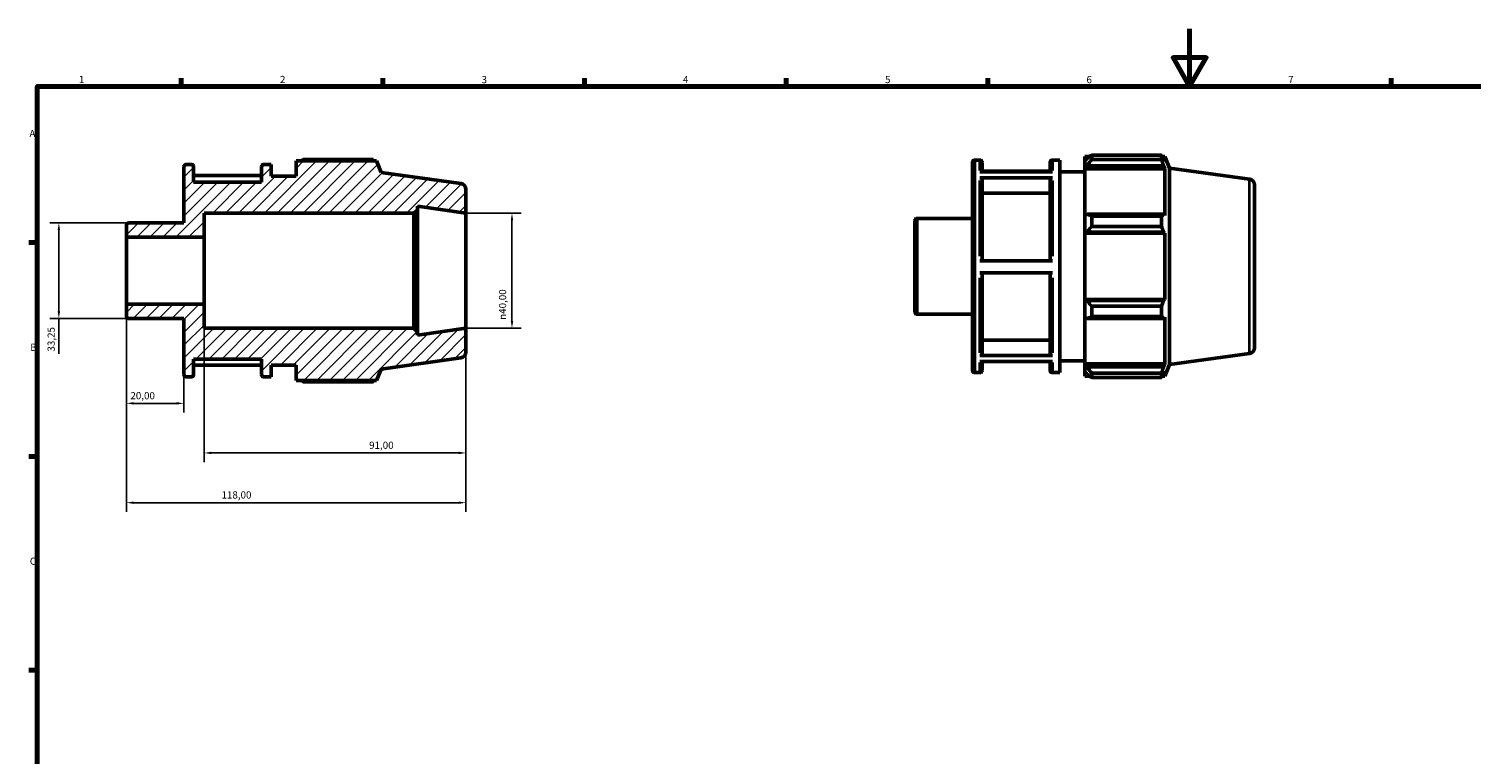
# Model space of a CAD drawing. Units: millimetres. Extents: x 0 to 931, y 0 to 594.
# Drawn here: x 17 to 518, y 342 to 594 of the extents above; entities that cross this region are included whole.
import ezdxf

# ---------------------------------------------------------------- set-up
doc = ezdxf.new("R2010")
doc.units = ezdxf.units.MM
for name, color, linetype, lineweight in [('Border (ISO)', 7, 'Continuous', 70), ('Dimension (ISO)', 7, 'Continuous', 25), ('Hatch (ISO)', 7, 'Continuous', 18), ('Visible (ISO)', 7, 'Continuous', 50), ('Visible Narrow (ISO)', 7, 'Continuous', 35)]:
    doc.layers.add(name, color=color, linetype=linetype, lineweight=lineweight)
doc.styles.add('Note Text (ISO)', font='tahoma.ttf')
doc.dimstyles.new('Default (ISO)', dxfattribs={"dimtxt": 2.5, "dimasz": 2.5, "dimexe": 3.175, "dimexo": 0, "dimgap": 0.762, "dimtad": 1, "dimrnd": 1e-08, "dimzin": 0, "dimtxsty": 'Note Text (ISO)', "dimcen": 0.09, "dimdle": 10, "dimclrd": 256, "dimclre": 256, "dimclrt": 256, "dimazin": 0, "dimtfac": 1.40208, "dimtmove": 0, "dimatfit": 3, "dimfxl": 1, "dimtolj": 1, "dimtzin": 0, "dimlwd": -1, "dimlwe": -1, "dimarcsym": 0})

# ---------------------------------------------------------------- blocks, each defined once
blk = doc.blocks.new('Borders Default Border')
at = {"layer": 'Border (ISO)'}
for p, q in [((70.08, 574), (70.08, 576.9)), ((140.17, 574), (140.17, 576.9)), ((210.25, 574), (210.25, 576.9)), ((280.33, 574), (280.33, 576.9)), ((350.42, 574), (350.42, 576.9)), ((490.58, 574), (490.58, 576.9)), ((20, 519.75), (17.1, 519.75)), ((20, 445.5), (17.1, 445.5)), ((20, 371.25), (17.1, 371.25))]:
    blk.add_line(p, q, dxfattribs=at)
at = {"layer": 'Border (ISO)', "flags": 128}
for points in [[(420.5, 594), (420.5, 574), (414.73, 584), (426.27, 584), (420.5, 574)], [(20, 20), (20, 574), (821, 574), (821, 20), (20, 20)]]:
    blk.add_lwpolyline(points, dxfattribs=at)
at = {"layer": 'Border (ISO)', "color": 232, "true_color": 0xca0064, "char_height": 2.5, "attachment_point": 7, "style": 'Note Text (ISO)'}
for s, insert in [('1', (34.48, 574.4)), ('2', (104.37, 574.4)), ('3', (174.43, 574.35)), ('4', (244.42, 574.4)), ('5', (314.64, 574.35)), ('6', (384.66, 574.35)), ('7', (454.77, 574.4)), ('A', (17.29, 555.62)), ('B', (17.59, 481.38)), ('C', (17.43, 407.08))]:
    blk.add_mtext(s, dxfattribs=dict(at, insert=insert))
blk = doc.blocks.new('*D8')
at = {"layer": 'Defpoints', "color": 0, "transparency": 16777216}
for p in [(169, 530), (169, 490), (185, 490)]:
    blk.add_point(p, dxfattribs=at)
at = {"layer": 'Dimension (ISO)', "transparency": 16777216}
for p, q in [((169, 530), (188.18, 530)), ((185, 527.5), (185, 492.5)), ((169, 490), (188.18, 490))]:
    blk.add_line(p, q, dxfattribs=at)
for points in [[(184.58, 527.5), (185.42, 527.5), (185, 530)], [(184.58, 492.5), (185.42, 492.5), (185, 490)]]:
    blk.add_solid(points, dxfattribs=at)
at = {"layer": 'Dimension (ISO)', "color": 232, "true_color": 0xca0064, "transparency": 16777216, "insert": (180.48, 492.94), "char_height": 2.5, "attachment_point": 1, "rotation": 90, "style": 'Note Text (ISO)'}
blk.add_mtext('\\A1;\\fAIGDT|b0|i0;\\H2.5000;\\ln\\fTahoma|b0|i0;\\H2.5000;40,00', dxfattribs=at)
blk = doc.blocks.new('*D9')
at = {"layer": 'Defpoints', "color": 0, "transparency": 16777216}
for p in [(51, 498.36), (71, 473.9), (51, 463.93)]:
    blk.add_point(p, dxfattribs=at)
at = {"layer": 'Dimension (ISO)', "transparency": 16777216}
for p, q in [((51, 498.36), (51, 460.75)), ((71, 473.9), (71, 460.75)), ((68.5, 463.93), (53.5, 463.93))]:
    blk.add_line(p, q, dxfattribs=at)
for points in [[(53.5, 464.35), (53.5, 463.51), (51, 463.93)], [(68.5, 464.35), (68.5, 463.51), (71, 463.93)]]:
    blk.add_solid(points, dxfattribs=at)
at = {"layer": 'Dimension (ISO)', "color": 232, "true_color": 0xca0064, "transparency": 16777216, "insert": (52.39, 467.86), "char_height": 2.5, "attachment_point": 1, "style": 'Note Text (ISO)'}
blk.add_mtext('\\A1;20,00', dxfattribs=at)
blk = doc.blocks.new('*D10')
at = {"layer": 'Defpoints', "color": 0, "transparency": 16777216}
for p in [(78, 498.36), (169, 490), (169, 446.7)]:
    blk.add_point(p, dxfattribs=at)
at = {"layer": 'Dimension (ISO)', "transparency": 16777216}
for p, q in [((78, 498.36), (78, 443.53)), ((169, 490), (169, 443.53)), ((80.5, 446.7), (166.5, 446.7))]:
    blk.add_line(p, q, dxfattribs=at)
for points in [[(80.5, 447.12), (80.5, 446.28), (78, 446.7)], [(166.5, 447.12), (166.5, 446.28), (169, 446.7)]]:
    blk.add_solid(points, dxfattribs=at)
at = {"layer": 'Dimension (ISO)', "color": 232, "true_color": 0xca0064, "transparency": 16777216, "insert": (135.35, 450.63), "char_height": 2.5, "attachment_point": 1, "style": 'Note Text (ISO)'}
blk.add_mtext('\\A1;91,00', dxfattribs=at)
blk = doc.blocks.new('*D11')
at = {"layer": 'Defpoints', "color": 0, "transparency": 16777216}
for p in [(51, 498.36), (169, 490), (51, 429.43)]:
    blk.add_point(p, dxfattribs=at)
at = {"layer": 'Dimension (ISO)', "transparency": 16777216}
for p, q in [((51, 498.36), (51, 426.25)), ((169, 490), (169, 426.25)), ((166.5, 429.43), (53.5, 429.43))]:
    blk.add_line(p, q, dxfattribs=at)
for points in [[(53.5, 429.84), (53.5, 429.01), (51, 429.43)], [(166.5, 429.84), (166.5, 429.01), (169, 429.43)]]:
    blk.add_solid(points, dxfattribs=at)
at = {"layer": 'Dimension (ISO)', "color": 232, "true_color": 0xca0064, "transparency": 16777216, "insert": (84.05, 433.37), "char_height": 2.5, "attachment_point": 1, "style": 'Note Text (ISO)'}
blk.add_mtext('\\A1;118,00', dxfattribs=at)
blk = doc.blocks.new('*D12')
at = {"layer": 'Defpoints', "color": 0, "transparency": 16777216}
for p in [(51.8, 526.62), (27.53, 493.38), (51.8, 493.38)]:
    blk.add_point(p, dxfattribs=at)
at = {"layer": 'Dimension (ISO)', "transparency": 16777216}
for p, q in [((51.8, 526.62), (24.36, 526.62)), ((27.53, 524.12), (27.53, 495.88)), ((51.8, 493.38), (24.36, 493.38)), ((27.53, 493.38), (27.53, 481.14))]:
    blk.add_line(p, q, dxfattribs=at)
for points in [[(27.12, 524.12), (27.95, 524.12), (27.53, 526.62)], [(27.12, 495.88), (27.95, 495.88), (27.53, 493.38)]]:
    blk.add_solid(points, dxfattribs=at)
at = {"layer": 'Dimension (ISO)', "color": 232, "true_color": 0xca0064, "transparency": 16777216, "insert": (23.6, 481.91), "char_height": 2.5, "attachment_point": 1, "rotation": 90, "style": 'Note Text (ISO)'}
blk.add_mtext('\\A1;33,25', dxfattribs=at)

msp = doc.modelspace()

# ---------------------------------------------------------------- hatches: boundary and pattern name
at = {"layer": 'Hatch (ISO)'}
h = msp.add_hatch(dxfattribs=at)
h.set_pattern_fill('ANSI31', color=256, scale=25.4, style=0)
h.set_pattern_definition([(45, (0, 0), (-2.245064, 2.245064), [])])
edge = h.paths.add_edge_path()
edge.add_ellipse((167, 481.739), major_axis=(0.278, -1.981), ratio=1, start_angle=0, end_angle=82)
edge.add_line((169, 481.739), (169, 490))
edge.add_line((169, 490), (152.143, 487.631))
edge.add_line((152.143, 487.631), (152.143, 488.8))
edge.add_line((152.143, 488.8), (150.943, 490))
edge.add_line((150.943, 490), (78, 490))
edge.add_line((78, 490), (78, 498.363))
edge.add_line((78, 498.363), (51, 498.363))
edge.add_line((51, 498.363), (51, 494.175))
edge.add_ellipse((51.8, 494.175), major_axis=(-0.8, 0), ratio=1, start_angle=0, end_angle=90)
edge.add_line((51.8, 493.375), (71, 493.375))
edge.add_line((71, 493.375), (71, 473.9))
edge.add_ellipse((71.8, 473.9), major_axis=(-0.8, 0), ratio=1, start_angle=0, end_angle=90)
edge.add_line((71.8, 473.1), (73.571, 473.1))
edge.add_ellipse((73.571, 473.9), major_axis=(0, -0.8), ratio=1, start_angle=0, end_angle=90)
edge.add_line((74.371, 473.9), (74.371, 479.25))
edge.add_line((74.371, 479.25), (97.971, 479.25))
edge.add_line((97.971, 479.25), (97.971, 473.9))
edge.add_ellipse((98.771, 473.9), major_axis=(-0.8, 0), ratio=1, start_angle=0, end_angle=90)
edge.add_line((98.771, 473.1), (101.343, 473.1))
edge.add_line((101.343, 473.1), (101.343, 477.2))
edge.add_line((101.343, 477.2), (110, 477.2))
edge.add_line((110, 477.2), (110, 471.87))
edge.add_line((110, 471.87), (137.89, 471.87))
edge.add_line((137.89, 471.87), (139.5, 475.854))
edge.add_line((139.5, 475.854), (167.278, 479.758))
edge = h.paths.add_edge_path()
edge.add_ellipse((167, 538.261), major_axis=(2, 0), ratio=1, start_angle=0, end_angle=82)
edge.add_line((167.278, 540.242), (139.5, 544.146))
edge.add_line((139.5, 544.146), (137.89, 548.13))
edge.add_line((137.89, 548.13), (110, 548.13))
edge.add_line((110, 548.13), (110, 542.8))
edge.add_line((110, 542.8), (101.343, 542.8))
edge.add_line((101.343, 542.8), (101.343, 546.9))
edge.add_line((101.343, 546.9), (98.771, 546.9))
edge.add_ellipse((98.771, 546.1), major_axis=(0, 0.8), ratio=1, start_angle=0, end_angle=90)
edge.add_line((97.971, 546.1), (97.971, 540.75))
edge.add_line((97.971, 540.75), (74.371, 540.75))
edge.add_line((74.371, 540.75), (74.371, 546.1))
edge.add_ellipse((73.571, 546.1), major_axis=(0.8, 0), ratio=1, start_angle=0, end_angle=90)
edge.add_line((73.571, 546.9), (71.8, 546.9))
edge.add_ellipse((71.8, 546.1), major_axis=(0, 0.8), ratio=1, start_angle=0, end_angle=90)
edge.add_line((71, 546.1), (71, 526.625))
edge.add_line((71, 526.625), (51.8, 526.625))
edge.add_ellipse((51.8, 525.825), major_axis=(0, 0.8), ratio=1, start_angle=0, end_angle=90)
edge.add_line((51, 525.825), (51, 521.637))
edge.add_line((51, 521.637), (78, 521.637))
edge.add_line((78, 521.637), (78, 530))
edge.add_line((78, 530), (150.943, 530))
edge.add_line((150.943, 530), (152.143, 531.2))
edge.add_line((152.143, 531.2), (152.143, 532.369))
edge.add_line((152.143, 532.369), (169, 530))
edge.add_line((169, 530), (169, 538.261))

# ---------------------------------------------------------------- linework, layer by layer
at = {"layer": 'Visible (ISO)'}
for p, q in [((73.571, 546.9), (71.8, 546.9)), ((101.343, 546.9), (98.771, 546.9)), ((101.343, 542.8), (101.343, 546.9)), ((137.89, 548.13), (110, 548.13)), ((110, 548.13), (110, 542.8)), ((136.731, 548.578), (112.46, 548.578)), ((139.5, 544.146), (137.89, 548.13)), ((345.031, 475.42), (345.031, 547.62)), ((345.831, 548.42), (347.603, 548.42)), ((348.403, 547.62), (348.403, 544.364)), ((372.003, 544.364), (372.003, 547.62)), ((372.803, 548.42), (375.374, 548.42)), ((375.374, 474.62), (375.374, 548.42)), ((384.031, 549.65), (384.031, 548.276)), ((384.031, 549.65), (385.777, 549.65)), ((384.851, 549.058), (384.031, 548.276)), ((384.031, 545.705), (384.031, 548.276)), ((384.031, 545.705), (384.851, 546.433)), ((384.851, 546.433), (411.425, 546.433)), ((386.491, 550.098), (386.491, 548.615)), ((386.491, 550.098), (410.762, 550.098)), ((410.762, 548.615), (386.491, 548.615)), ((410.762, 548.615), (410.762, 550.098)), ((411.051, 549.65), (411.922, 549.65)), ((411.922, 547.885), (411.425, 549.058)), ((411.425, 546.433), (411.922, 545.342)), ((413.531, 545.666), (411.922, 549.65)), ((411.922, 547.885), (411.922, 549.65)), ((71, 546.1), (71, 526.625)), ((74.371, 540.75), (74.371, 546.1)), ((97.971, 543.019), (74.371, 543.019)), ((97.971, 546.1), (97.971, 540.75)), ((110, 542.8), (101.343, 542.8)), ((167.278, 540.242), (139.5, 544.146)), ((347.603, 544.364), (372.803, 544.364)), ((372.803, 542.295), (347.603, 542.295)), ((372.003, 544.539), (348.403, 544.539)), ((348.403, 541.601), (348.403, 513.377)), ((372.003, 513.377), (372.003, 541.601)), ((375.374, 544.32), (384.031, 544.32)), ((384.031, 545.342), (384.031, 545.705)), ((384.031, 545.342), (384.031, 529.316)), ((384.031, 545.342), (411.922, 545.342)), ((411.922, 529.126), (411.922, 545.342)), ((413.531, 477.374), (413.531, 545.666)), ((441.31, 541.762), (413.531, 545.666)), ((97.971, 540.75), (74.371, 540.75)), ((169, 530), (169, 538.261)), ((372.003, 536.958), (348.403, 536.958)), ((443.031, 539.781), (443.031, 483.258)), ((152.143, 531.2), (152.143, 532.369)), ((152.143, 532.369), (169, 530)), ((71, 526.625), (51.8, 526.625)), ((78, 521.637), (78, 530)), ((78, 530), (150.943, 530)), ((150.943, 530), (152.143, 531.2)), ((150.943, 530), (150.943, 490)), ((152.143, 488.8), (152.143, 531.2)), ((169, 490), (169, 530)), ((325.031, 495.695), (325.031, 527.344)), ((325.831, 528.144), (345.031, 528.144)), ((384.851, 529.694), (384.031, 529.316)), ((384.031, 523.109), (384.031, 529.316)), ((411.425, 529.694), (384.851, 529.694)), ((386.491, 528.982), (386.491, 525.403)), ((386.491, 528.982), (410.762, 528.982)), ((410.762, 525.403), (410.762, 528.982)), ((411.922, 529.126), (411.425, 529.694)), ((51, 525.825), (51, 521.637)), ((51, 521.637), (78, 521.637)), ((51, 498.363), (51, 521.637)), ((78, 498.363), (78, 521.637)), ((384.031, 523.109), (384.851, 523.356)), ((384.031, 522.986), (384.031, 523.109)), ((384.031, 522.986), (384.031, 500.054)), ((384.031, 522.986), (411.922, 522.986)), ((384.851, 523.356), (411.425, 523.356)), ((410.762, 525.403), (386.491, 525.403)), ((411.425, 523.356), (411.922, 522.986)), ((411.922, 500.054), (411.922, 522.986)), ((347.603, 513.377), (372.803, 513.377)), ((372.803, 509.277), (347.603, 509.277)), ((348.403, 509.277), (348.403, 481.226)), ((372.003, 481.226), (372.003, 509.277)), ((78, 498.363), (51, 498.363)), ((51, 498.363), (51, 494.175)), ((78, 490), (78, 498.363)), ((384.031, 499.931), (384.031, 500.054)), ((384.031, 500.054), (411.922, 500.054)), ((384.031, 493.724), (384.031, 499.931)), ((384.851, 499.684), (384.031, 499.931)), ((411.425, 499.684), (384.851, 499.684)), ((386.491, 497.637), (386.491, 494.058)), ((386.491, 497.637), (410.762, 497.637)), ((410.762, 494.058), (410.762, 497.637)), ((411.922, 500.054), (411.425, 499.684)), ((51.8, 493.375), (71, 493.375)), ((71, 493.375), (71, 473.9)), ((325.831, 494.895), (345.031, 494.895)), ((384.031, 493.724), (384.851, 493.345)), ((384.031, 493.724), (384.031, 477.698)), ((384.851, 493.345), (411.425, 493.345)), ((410.762, 494.058), (386.491, 494.058)), ((411.425, 493.345), (411.922, 493.913)), ((411.922, 477.698), (411.922, 493.913)), ((150.943, 490), (78, 490)), ((152.143, 488.8), (150.943, 490)), ((169, 490), (152.143, 487.631)), ((152.143, 487.631), (152.143, 488.8)), ((169, 481.739), (169, 490)), ((348.403, 485.867), (372.003, 485.867)), ((441.31, 481.278), (413.531, 477.374)), ((74.371, 473.9), (74.371, 479.25)), ((74.371, 479.25), (97.971, 479.25)), ((74.371, 477.156), (97.971, 477.156)), ((97.971, 479.25), (97.971, 473.9)), ((101.343, 473.1), (101.343, 477.2)), ((101.343, 477.2), (110, 477.2)), ((110, 477.2), (110, 471.87)), ((139.5, 475.854), (167.278, 479.758)), ((347.603, 480.532), (372.803, 480.532)), ((372.803, 478.501), (347.603, 478.501)), ((348.403, 478.501), (348.403, 475.42)), ((372.003, 475.42), (372.003, 478.501)), ((375.374, 478.72), (384.031, 478.72)), ((384.031, 477.334), (384.031, 477.698)), ((384.031, 477.698), (411.922, 477.698)), ((384.031, 474.764), (384.031, 477.334)), ((384.851, 476.607), (384.031, 477.334)), ((411.425, 476.607), (384.851, 476.607)), ((411.922, 477.698), (411.425, 476.607)), ((413.531, 477.374), (411.922, 473.39)), ((71.8, 473.1), (73.571, 473.1)), ((98.771, 473.1), (101.343, 473.1)), ((110, 471.87), (137.89, 471.87)), ((112.46, 471.422), (136.731, 471.422)), ((137.89, 471.87), (139.5, 475.854)), ((345.831, 474.62), (347.603, 474.62)), ((372.803, 474.62), (375.374, 474.62)), ((384.031, 474.764), (384.851, 473.981)), ((384.031, 474.764), (384.031, 473.39)), ((384.031, 473.39), (385.777, 473.39)), ((386.491, 474.424), (386.491, 472.942)), ((386.491, 474.424), (410.762, 474.424)), ((410.762, 472.942), (386.491, 472.942)), ((410.762, 472.942), (410.762, 474.424)), ((411.051, 473.39), (411.922, 473.39)), ((411.425, 473.981), (411.922, 475.155)), ((411.922, 473.39), (411.922, 475.155))]:
    msp.add_line(p, q, dxfattribs=at)
for centre, radius, start, end in [((71.8, 546.1), 0.8, 90, 180), ((73.571, 546.1), 0.8, 0, 90), ((98.771, 546.1), 0.8, 90, 180), ((345.831, 547.62), 0.8, 90, 180), ((347.603, 547.62), 0.8, 0, 90), ((372.803, 547.62), 0.8, 90, 180), ((441.031, 539.781), 2, 0, 82), ((167, 538.261), 2, 0, 82), ((51.8, 525.825), 0.8, 90, 180), ((325.831, 527.344), 0.8, 90, 180), ((51.8, 494.175), 0.8, 180, 270), ((325.831, 495.695), 0.8, 180, 270), ((167, 481.739), 2, 278, 0), ((441.031, 483.258), 2, 278, 0), ((71.8, 473.9), 0.8, 180, 270), ((73.571, 473.9), 0.8, 270, 0), ((98.771, 473.9), 0.8, 180, 270), ((345.831, 475.42), 0.8, 180, 270), ((347.603, 475.42), 0.8, 270, 0), ((372.803, 475.42), 0.8, 180, 270)]:
    msp.add_arc(centre, radius, start, end, dxfattribs=at)
for points, weights in [([(111.745, 548.13), (112.097, 548.352), (112.46, 548.578)], [1.00940659116, 1.01103821338, 1.01252244011]), ([(137.019, 548.13), (136.878, 548.352), (136.731, 548.578)], [1.00155652653, 1.00085210421, 1]), ([(386.491, 550.098), (385.638, 549.567), (384.851, 549.058)], [1.01252244011, 1.00904534469, 1.00475930815]), ([(384.851, 546.433), (385.638, 547.502), (386.491, 548.615)], [1.00475930815, 1.00904534469, 1.01252244011]), ([(410.762, 550.098), (411.107, 549.567), (411.425, 549.058)], [1, 1.00200246457, 1.00318933988]), ([(411.425, 546.433), (411.107, 547.502), (410.762, 548.615)], [1.00318933988, 1.00200246457, 1]), ([(386.491, 528.982), (385.638, 529.345), (384.851, 529.694)], [1.01252244011, 1.00904534469, 1.00475930815]), ([(410.762, 528.982), (411.107, 529.345), (411.425, 529.694)], [1, 1.00200246457, 1.00318933988]), ([(384.851, 523.356), (385.638, 524.358), (386.491, 525.403)], [1.00475930815, 1.00904534469, 1.01252244011]), ([(411.425, 523.356), (411.107, 524.358), (410.762, 525.403)], [1.00318933988, 1.00200246457, 1]), ([(386.491, 497.637), (385.638, 498.681), (384.851, 499.684)], [1.01252244011, 1.00904534469, 1.00475930815]), ([(410.762, 497.637), (411.107, 498.681), (411.425, 499.684)], [1, 1.00200246457, 1.00318933988]), ([(384.851, 493.345), (385.638, 493.694), (386.491, 494.058)], [1.00475930815, 1.00904534469, 1.01252244011]), ([(411.425, 493.345), (411.107, 493.694), (410.762, 494.058)], [1.00318933988, 1.00200246457, 1]), ([(386.491, 474.424), (385.638, 475.538), (384.851, 476.607)], [1.01252244011, 1.00904534469, 1.00475930815]), ([(410.762, 474.424), (411.107, 475.538), (411.425, 476.607)], [1, 1.00200246457, 1.00318933988]), ([(112.46, 471.422), (112.097, 471.648), (111.745, 471.87)], [1.01252244011, 1.01103821338, 1.00940659116]), ([(136.731, 471.422), (136.878, 471.648), (137.019, 471.87)], [1, 1.00085210421, 1.00155652653]), ([(384.851, 473.981), (385.638, 473.472), (386.491, 472.942)], [1.00475930815, 1.00904534469, 1.01252244011]), ([(411.425, 473.981), (411.107, 473.472), (410.762, 472.942)], [1.00318933988, 1.00200246457, 1])]:
    msp.add_rational_spline(points, weights, degree=2, dxfattribs=at)
for points, knots in [([(347.603, 542.295), (347.701, 542.295), (347.817, 542.275), (348, 542.21), (348.098, 542.153), (348.238, 542.032), (348.304, 541.946), (348.38, 541.788), (348.403, 541.687), (348.403, 541.601)], [0, 0, 0, 0, 0.02960151, 0.02960151, 0.05923103, 0.05923103, 0.08889527, 0.08889527, 0.1185896, 0.1185896, 0.1185896, 0.1185896]), ([(372.003, 541.601), (372.003, 541.687), (372.026, 541.788), (372.101, 541.946), (372.167, 542.032), (372.307, 542.153), (372.405, 542.21), (372.588, 542.275), (372.704, 542.295), (372.803, 542.295)], [0.35577745, 0.35577745, 0.35577745, 0.35577745, 0.38547178, 0.38547178, 0.41513602, 0.41513602, 0.44476554, 0.44476554, 0.47436705, 0.47436705, 0.47436705, 0.47436705]), ([(348.403, 481.226), (348.403, 481.14), (348.38, 481.04), (348.304, 480.881), (348.238, 480.796), (348.098, 480.675), (348, 480.618), (347.817, 480.552), (347.701, 480.532), (347.603, 480.532)], [0.35566821, 0.35566821, 0.35566821, 0.35566821, 0.38533885, 0.38533885, 0.41498891, 0.41498891, 0.4446152, 0.4446152, 0.4742223, 0.4742223, 0.4742223, 0.4742223]), ([(372.803, 480.532), (372.704, 480.532), (372.588, 480.552), (372.405, 480.618), (372.307, 480.675), (372.167, 480.796), (372.101, 480.881), (372.026, 481.04), (372.003, 481.14), (372.003, 481.226)], [0, 0, 0, 0, 0.0296071, 0.0296071, 0.05923339, 0.05923339, 0.08888344, 0.08888344, 0.11855409, 0.11855409, 0.11855409, 0.11855409])]:
    msp.add_open_spline(points, degree=3, knots=knots, dxfattribs=at)
at = {"layer": 'Visible Narrow (ISO)'}
for p, q in [((345.831, 547.965), (345.831, 475.074)), ((347.603, 544.753), (347.603, 548.409)), ((372.803, 548.409), (372.803, 544.753)), ((441.31, 481.65), (441.31, 541.389)), ((347.603, 515.099), (347.603, 541.309)), ((372.803, 541.309), (372.803, 515.099)), ((325.831, 527.94), (325.831, 495.1)), ((347.603, 481.504), (347.603, 507.556)), ((372.803, 507.556), (372.803, 481.504)), ((347.603, 474.63), (347.603, 478.129)), ((372.803, 478.129), (372.803, 474.63))]:
    msp.add_line(p, q, dxfattribs=at)

# ---------------------------------------------------------------- block references
msp.add_blockref('Borders Default Border', (0, 0))

# ---------------------------------------------------------------- dimensions: what is measured, and where the dimension line sits
at = {"layer": 'Dimension (ISO)'}
for base, p1, p2, angle, override, picture, middle in [((27.533, 493.375), (51.8, 526.625), (51.8, 493.375), 90, {"dimdec": 2, "dimtp": 0, "dimtm": 0, "dimtdec": 2, "dimtofl": 0, "dimatfit": 2}, '*D12', (27.533, 486.01)), ((51, 463.929), (71, 473.9), (51, 498.363), 180, {"dimdec": 2, "dimtp": 0, "dimtm": 0, "dimtdec": 2, "dimtofl": 0, "dimatfit": 1}, '*D9', (56.5, 463.929)), ((51, 429.427), (169, 490), (51, 498.363), 180, {"dimdec": 2, "dimtp": 0, "dimtm": 0, "dimtdec": 2, "dimtofl": 0, "dimatfit": 1}, '*D11', (89, 429.427)), ((169, 446.701), (78, 498.363), (169, 490), 180, {"dimdec": 2, "dimtp": 0, "dimtm": 0, "dimtdec": 2, "dimtofl": 0, "dimatfit": 1}, '*D10', (139.5, 446.701))]:
    dim = msp.add_linear_dim(base=base, p1=p1, p2=p2, angle=angle, dimstyle='Default (ISO)', override=override, dxfattribs=at)
    dim.commit()
    dim.dimension.update_dxf_attribs({"geometry": picture, "text_midpoint": middle, "dimtype": 160})
dim = msp.add_linear_dim(base=(185, 490), p1=(169, 530), p2=(169, 490), angle=90, text='\\fAIGDT|b0|i0;\\H2.5000;\\ln\\fTahoma|b0|i0;\\H2.5000;<>', dimstyle='Default (ISO)', override={"dimdec": 2, "dimtp": 0, "dimtm": 0, "dimtdec": 2, "dimtofl": 0, "dimatfit": 1}, dxfattribs=at)
dim.commit()
dim.dimension.update_dxf_attribs({"geometry": '*D8', "text_midpoint": (185, 498.5), "dimtype": 160})

doc.saveas('drawing.dxf')
